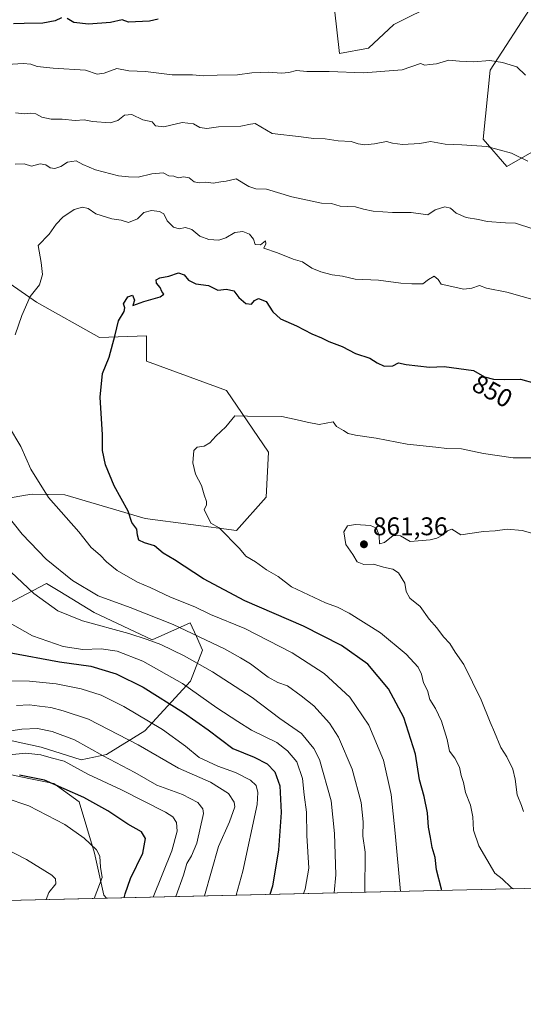
# Model space of a CAD drawing. Units: metres. Extents: x 658723 to 661435, y 4725626 to 4727991.
# Drawn here: x 660531 to 660728, y 4725626 to 4726011 of the extents above; entities that cross this region are included whole.
import ezdxf
from ezdxf.enums import TextEntityAlignment as Align

# ---------------------------------------------------------------- set-up
doc = ezdxf.new("R2010")
doc.units = ezdxf.units.M
doc.header["$MEASUREMENT"] = 0
for name, color, linetype, lineweight in [('Arbolado forestal CxS', 92, 'Continuous', 0), ('Comarca CxS', 21, 'Continuous', 0), ('Comunidad Autónoma CxS', 142, 'Continuous', 0), ('Curva de nivel maestra', 30, 'Continuous', 30), ('Curva de nivel normal', 30, 'Continuous', 0), ('Espacio natural protegido CxS', 121, 'Continuous', 0), ('Matorral CxS', 135, 'Continuous', 0), ('Municipio CxS', 4, 'Continuous', 0), ('Provincia CxS', 1, 'Continuous', 0), ('Punto de cota en terreno', 7, 'Continuous', 0), ('Rótulo de curva de nivel directora', 7, 'Continuous', 0), ('Rótulo de punto de cota en terreno', 7, 'Continuous', 0)]:
    doc.layers.add(name, color=color, linetype=linetype, lineweight=lineweight)
doc.styles.add('Style-Arial', font='txt')

# ---------------------------------------------------------------- blocks, each defined once
blk = doc.blocks.new('5PATER')
at = {"layer": 'Punto de cota en terreno', "linetype": 'Continuous', "lineweight": 0}
h = blk.add_hatch(color=51, dxfattribs=at)
edge = h.paths.add_edge_path()
edge.add_ellipse((0, 0), major_axis=(-0.1095731443231308, -0.1110710700762829), ratio=0.9994222409660322, start_angle=0, end_angle=360)

msp = doc.modelspace()

# ---------------------------------------------------------------- linework, layer by layer
at = {"layer": 'Arbolado forestal CxS', "color": 92, "linetype": 'Continuous', "lineweight": 0, "extrusion": (-0.2344247737744767, -0.005435038588154869, 0.9721190697627172), "elevation": -179763.6605802944, "flags": 128}
msp.add_lwpolyline([(-4709087.578799209, 748890.7042856195), (-4709087.578799209, 748641.3002333726)], dxfattribs=at)
at = {"layer": 'Arbolado forestal CxS', "color": 92, "linetype": 'Continuous', "lineweight": 0}
for points in [[(660653.4271000001, 4726023.806700001, 824.0418000000063), (660656.2725999998, 4725998.1831, 828.2568000000028), (660667.6567000002, 4726000.3179, 827.8711000000039), (660677.6177000003, 4726009.570499999, 826.6425000000019), (660694.6939000003, 4726018.112299999, 826.1833000000044)], [(660653.4271000001, 4726023.806700001, 824.0418000000063), (660656.2725999998, 4725998.1831, 828.2568000000028), (660667.6567000002, 4726000.3179, 827.8711000000039), (660677.6177000003, 4726009.570499999, 826.6425000000019), (660694.6939000003, 4726018.112299999, 826.1833000000044)], [(660732.4040000001, 4726018.1117, 826.2878999999957), (660715.3276000004, 4725991.7753, 829.9738999999972), (660712.4801000003, 4725964.727700001, 834.0948000000063), (660721.7298999998, 4725954.0507, 835.4535999999936), (660748.0560999997, 4725968.9981, 830.5476999999955)], [(660732.4040000001, 4726018.1117, 826.2878999999957), (660715.3276000004, 4725991.7753, 829.9738999999972), (660712.4801000003, 4725964.727700001, 834.0948000000063), (660721.7298999998, 4725954.0507, 835.4535999999936), (660748.0560999997, 4725968.9981, 830.5476999999955), (660750.1907000003, 4725998.1819, 826.4434000000037), (660764.8208999997, 4726000.011, 823.7451000000001)], [(660522.2012999998, 4725823.642899999, 839.5973999999987), (660533.4095000002, 4725825.5077, 842.5522000000057), (660536.1133000003, 4725825.9575, 843.3129999999946), (660548.8306, 4725825.695499999, 845.9320000000008), (660580.2352999998, 4725816.450099999, 850.3522999999988), (660615.9552999996, 4725811.778700001, 855.4533999999985), (660627.6505000005, 4725824.830499999, 857.0568000000059), (660628.5208999999, 4725842.301300001, 855.9486999999936), (660612.1562999999, 4725866.5023, 853.5913), (660580.8504999997, 4725877.8915, 850.9789000000019), (660580.8508000001, 4725887.8563, 850.4449000000022), (660562.3518000003, 4725887.144500001, 848.8456000000006), (660537.7537000002, 4725900.992500001, 844.7387000000017), (660518.3021999998, 4725914.4027, 841.1753999999928)], [(660518.3021999998, 4725914.4027, 841.1753999999928), (660537.7537000002, 4725900.992500001, 844.7387000000017), (660562.3518000003, 4725887.144500001, 848.8456000000006), (660580.8508000001, 4725887.8563, 850.4449000000022), (660580.8504999997, 4725877.8915, 850.9789000000019), (660612.1562999999, 4725866.5023, 853.5913), (660628.5208999999, 4725842.301300001, 855.9486999999936), (660627.6505000005, 4725824.830499999, 857.0568000000059), (660615.9552999996, 4725811.778700001, 855.4533999999985), (660580.2352999998, 4725816.450099999, 850.3522999999988), (660548.8306, 4725825.695499999, 845.9320000000008), (660536.1133000003, 4725825.9575, 843.3129999999946), (660533.4095000002, 4725825.5077, 842.5522000000057), (660522.2012999998, 4725823.642899999, 839.5973999999987)], [(660516.8126999997, 4725731.9759, 810.2706999999937), (660539.5817999998, 4725726.992699999, 806.943299999999), (660555.2345000004, 4725722.0097, 806.7526000000071), (660565.1955000004, 4725724.145500001, 810.2869000000064), (660580.1366999998, 4725733.3981, 817.6160999999993), (660597.9642000003, 4725752.785700001, 830.610799999995), (660602.6942999996, 4725764.999500001, 837.704700000002), (660600.3158999998, 4725770.330900001, 839.5093000000053), (660597.9375, 4725775.662500001, 841.5314999999974), (660582.9835000001, 4725768.987700001, 835.0276000000014), (660560.3305000003, 4725779.642899999, 837.0641000000034), (660546.8705000002, 4725787.894099999, 837.4174000000058), (660541.716, 4725791.053900001, 837.0957000000053), (660526.5526999999, 4725783.100299999, 831.3457999999956)], [(660526.5526999999, 4725783.100299999, 831.3457999999956), (660541.716, 4725791.053900001, 837.0957000000053), (660546.8705000002, 4725787.894099999, 837.4174000000058), (660560.3305000003, 4725779.642899999, 837.0641000000034), (660582.9835000001, 4725768.987700001, 835.0276000000014), (660597.9375, 4725775.662500001, 841.5314999999974), (660600.3158999998, 4725770.330900001, 839.5093000000053), (660602.6942999996, 4725764.999500001, 837.704700000002), (660597.9642000003, 4725752.785700001, 830.610799999995), (660580.1366999998, 4725733.3981, 817.6160999999993), (660565.1955000004, 4725724.145500001, 810.2869000000064), (660555.2345000004, 4725722.0097, 806.7526000000071), (660539.5817999998, 4725726.992699999, 806.943299999999), (660516.8126999997, 4725731.9759, 810.2706999999937)], [(660807.5475000005, 4725673.575400001, 854.0286000000051), (660565.1623000001, 4725667.955800001, 795.5464000000065), (660564.1706999998, 4725669.140100001, 795.0059000000037), (660560.5129000006, 4725685.597899999, 794.4517999999953), (660554.5224000001, 4725705.638900001, 799.2737000000053), (660544.5614999998, 4725712.756899999, 800.1869000000006), (660534.7862999998, 4725714.770500001, 800.1386000000057), (660520.3705000002, 4725717.7401, 802.5798000000068)], [(660520.3705000002, 4725717.7401, 802.5798000000068), (660534.7862999998, 4725714.770500001, 800.1386000000057), (660544.5614999998, 4725712.756899999, 800.1869000000006), (660554.5224000001, 4725705.638900001, 799.2737000000053), (660560.5129000006, 4725685.597899999, 794.4517999999953), (660564.1706999998, 4725669.140100001, 795.0059000000037), (660565.1622000001, 4725667.956, 795.5464000000065)]]:
    msp.add_polyline3d(points, dxfattribs=at)
at = {"layer": 'Comarca CxS', "color": 21, "linetype": 'Continuous', "lineweight": 0, "flags": 128}
msp.add_lwpolyline([(661143.2300000008, 4726388.42305), (661130.1619999993, 4726362.479050001), (661128.2500000006, 4726358.68405), (661104.5349999992, 4726303.306050001), (661077.774000001, 4726233.11005), (661050.6180000008, 4726158.126050001), (661041.2619999994, 4726132.29205), (661033.5681199997, 4726113.96512), (661027.0250600004, 4726098.379000001), (661025.2330600002, 4726094.012999999), (661018.1100600004, 4726074.769059999), (661004.1290000001, 4726050.64512), (660987.914, 4726024.63206), (660964.4720600004, 4725987.023119999), (660958.8860599997, 4725978.062999999), (660920.198999999, 4725917.80306), (660894.7769400001, 4725873.86012), (660874.0510599995, 4725840.414059999), (660853.1239999996, 4725790.190059999), (660845.608588222, 4725769.953704375), (660830.2060600003, 4725728.480059999), (660819.714999999, 4725703.090059999), (660807.5198525571, 4725673.574778286), (658776.2100011986, 4725626.479982734)], dxfattribs=at)
at = {"layer": 'Comunidad Autónoma CxS', "color": 142, "linetype": 'Continuous', "lineweight": 0, "flags": 128}
msp.add_lwpolyline([(661143.2300000008, 4726388.42305), (661130.1619999993, 4726362.479050001), (661128.2500000006, 4726358.68405), (661104.5349999992, 4726303.306050001), (661077.774000001, 4726233.11005), (661050.6180000008, 4726158.126050001), (661041.2619999994, 4726132.29205), (661033.5681199997, 4726113.96512), (661027.0250600004, 4726098.379000001), (661025.2330600002, 4726094.012999999), (661018.1100600004, 4726074.769059999), (661004.1290000001, 4726050.64512), (660987.914, 4726024.63206), (660964.4720600004, 4725987.023119999), (660958.8860599997, 4725978.062999999), (660920.198999999, 4725917.80306), (660894.7769400001, 4725873.86012), (660874.0510599995, 4725840.414059999), (660853.1239999996, 4725790.190059999), (660845.608588222, 4725769.953704375), (660830.2060600003, 4725728.480059999), (660819.714999999, 4725703.090059999), (660807.5198525571, 4725673.574778286), (658776.2100011986, 4725626.479982734)], dxfattribs=at)
at = {"layer": 'Curva de nivel maestra', "color": 30, "linetype": 'Continuous', "lineweight": 30, "flags": 128}
for points, elevation in [([(660547.6100000005, 4726012.2301), (660545.1299999999, 4726011.0101), (660540.2000000002, 4726010.0601), (660532.9500000002, 4726009.940099999), (660528.7300000006, 4726009.780099999)], 825), ([(660585.3600000005, 4726011.630100001), (660581.9299999997, 4726010.890100001), (660573.7199999997, 4726010.540100001), (660571.2800000003, 4726011.460100001), (660566.7000000002, 4726010.370100001), (660558.0499999998, 4726009.6801), (660552.3700000001, 4726010.3301), (660549.8099999997, 4726011.890100001)], 825), ([(660696.3143999996, 4725670.9968), (660696.2199999997, 4725671.5001), (660694.2699999996, 4725679.0801), (660693.6799999997, 4725683.850099999), (660692.6299999999, 4725687.850099999), (660691.9800000006, 4725691.7601), (660691.1799999997, 4725695.7301), (660690.7199999997, 4725701.3201), (660689.5, 4725707.690099999), (660687.5899999999, 4725714.200099999), (660686.0199999996, 4725724.3201), (660681.4600000001, 4725738.6801), (660675.54, 4725749.860099999), (660667.3600000005, 4725759.420100001), (660657.1600000003, 4725766.8101), (660642.1900000004, 4725774.3201), (660619.2300000006, 4725784.210100001), (660603.1399999997, 4725792.800100001), (660591.7999999998, 4725800.220100001), (660587.3099999997, 4725802.9301), (660583.8899999997, 4725805.7501), (660579.9800000006, 4725806.890100001), (660577.8200000003, 4725808.020099999), (660577.2400000002, 4725809.920100001), (660576.9800000006, 4725812.290100001), (660575.0999999996, 4725814.9101), (660573.5800000001, 4725819.350099999), (660568.2000000002, 4725829.1801), (660564.7400000002, 4725837.470100001), (660563.5800000001, 4725843.0601), (660563.5800000001, 4725849.090100001), (660562.6900000004, 4725863.880100001), (660563.5899999999, 4725873.110099999), (660566.1900000004, 4725879.4801), (660568.5800000001, 4725888.2301), (660569.8799999999, 4725893.7501), (660572.1200000001, 4725897.340100001), (660572.3399999999, 4725898.8301), (660571.8300000001, 4725900.3101), (660573.5, 4725903.110099999), (660575.3799999999, 4725903.800100001), (660576.0899999999, 4725901.850099999), (660575.4000000004, 4725899.7601), (660579.7800000003, 4725901.210100001), (660586.1500000004, 4725903.090100001), (660587.5599999997, 4725904.100099999), (660586.8499999996, 4725905.140100001), (660586.1100000005, 4725906.7401), (660584.6699999999, 4725908.4901), (660584.5700000003, 4725909.7601), (660586.0300000003, 4725910.5001), (660589.5599999997, 4725911.2401), (660593.2599999999, 4725912.4901), (660595.5999999996, 4725911.7401), (660597.2599999999, 4725909.550100001), (660600.1399999997, 4725908.130100001), (660605.0899999999, 4725907.4801), (660608.7599999999, 4725905.7401), (660612.0599999997, 4725906.0601), (660614.9600000001, 4725905.440099999), (660616.8799999999, 4725902.890100001), (660619.6299999999, 4725900.4801), (660621.9500000002, 4725900.220100001), (660623.1200000001, 4725901.640100001), (660624.6799999997, 4725902.390100001), (660627.6299999999, 4725901.2501), (660630.2599999999, 4725897.220100001), (660633.2300000006, 4725894.520099999), (660639.4600000001, 4725891.7501), (660645.5099999999, 4725888.670100001), (660649.2599999999, 4725887.040100001), (660652.0800000001, 4725885.5801), (660657.3600000005, 4725883.6601), (660662.6100000005, 4725880.9101), (660668.1900000004, 4725879.1601), (660671, 4725877.300100001), (660673.7300000006, 4725876.020099999), (660677.2100000001, 4725876.140100001), (660679.4000000004, 4725877.350099999), (660682.3799999999, 4725876.6801), (660691.5499999998, 4725875.590100001), (660697.3099999997, 4725875.9101), (660708.7000000002, 4725874.2601), (660713.0999999996, 4725871.880100001), (660716.5800000001, 4725870.880100001), (660720.8200000003, 4725870.720100001), (660727.1900000004, 4725870.920100001), (660732.7199999997, 4725869.290100001)], 850), ([(660527.0899999999, 4725764.040100001), (660546.75, 4725760.370100001), (660559.0499999998, 4725758.6801), (660569, 4725755.640100001), (660579.5300000003, 4725750.460100001), (660595.3399999999, 4725740.600099999), (660604.9400000004, 4725733.800100001), (660614.6200000001, 4725726.470100001), (660622.9199999999, 4725723.120100001), (660628, 4725720.520099999), (660631.0800000001, 4725717.360099999), (660632.9800000006, 4725711.9101), (660633.5300000003, 4725701.460100001), (660632.5, 4725686.850099999), (660630.1299999999, 4725672.7301), (660629.0602000002, 4725669.4375)], 825), ([(660572.0033999998, 4725668.114700001), (660572.4000000004, 4725669.640100001), (660574.5300000003, 4725675.6601), (660579.3799999999, 4725685.530099999), (660580.4500000002, 4725691.350099999), (660578.8399999999, 4725693.950099999), (660573.54, 4725696.950099999), (660565.7400000002, 4725702.1601), (660556.2599999999, 4725707.3301), (660540.8399999999, 4725714.130100001), (660531.1799999997, 4725716.130100001)], 800), ([(660572.0033, 4725668.114399999), (660572.0033999998, 4725668.114700001)], 800), ([(660629.0602000002, 4725669.4375), (660629.0601000005, 4725669.4373)], 825)]:
    msp.add_lwpolyline(points, dxfattribs=dict(at, elevation=elevation))
at = {"layer": 'Curva de nivel normal', "color": 30, "linetype": 'Continuous', "lineweight": 0, "flags": 128}
for points, elevation in [([(660729.04, 4725989.8201), (660725.6799999997, 4725993.0001), (660723.1100000005, 4725993.7501), (660720.1399999997, 4725994.770099999), (660715.1900000004, 4725995.4901), (660708.6900000004, 4725994.9901), (660703.2300000006, 4725995.270099999), (660699.0999999996, 4725995.6601), (660694.25, 4725994.200099999), (660691.6799999997, 4725993.880100001), (660689.6799999997, 4725993.700099999), (660687.9500000002, 4725994.340100001), (660680.8600000005, 4725991.850099999), (660665.6799999997, 4725990.720100001), (660652.2400000002, 4725991.190099999), (660643.5, 4725991.1601), (660639.5099999999, 4725991.630100001), (660636.4699999997, 4725990.800100001), (660633.5599999997, 4725990.5101), (660628.4900000002, 4725990.950099999), (660622.0599999997, 4725990.720100001), (660616.4100000003, 4725989.880100001), (660608.5, 4725989.790100001), (660603.1699999999, 4725989.520099999), (660598.79, 4725989.9001), (660590.8600000005, 4725989.940099999), (660580.4299999997, 4725991.1801), (660573.8600000005, 4725991.5001), (660569.2300000006, 4725992.370100001), (660564.2300000006, 4725990.540100001), (660561.5599999997, 4725990.1501), (660556.9900000002, 4725991.690099999), (660544.2800000003, 4725992.460100001), (660537.9900000002, 4725993.130100001), (660535.5599999997, 4725994.0601), (660532.5599999997, 4725994.290100001), (660526.2300000006, 4725993.9001)], 830.0000000000001), ([(660529.5499999998, 4725975.100099999), (660533.2300000006, 4725974.600099999), (660535.5599999997, 4725974.880100001), (660537.5599999997, 4725974.620100001), (660539.8899999997, 4725973.390100001), (660543.5599999997, 4725972.5701), (660547.8499999996, 4725972.590100001), (660552.8499999996, 4725971.9801), (660556.4000000004, 4725972.270099999), (660559.7000000002, 4725971.590100001), (660566.6299999999, 4725971.1801), (660569.5300000003, 4725972.050100001), (660572.2100000001, 4725974.140100001), (660575.04, 4725974.3301), (660579.4000000004, 4725972.360099999), (660582.9800000006, 4725971.540100001), (660584.3200000003, 4725970.020099999), (660587.6399999997, 4725969.530099999), (660594.7300000006, 4725971.200099999), (660599.2300000006, 4725970.780099999), (660601.7000000002, 4725969.270099999), (660604.4699999997, 4725968.950099999), (660609, 4725969.620100001), (660617.7199999997, 4725969.850099999), (660621.5199999996, 4725970.6601), (660623.3600000005, 4725970.840100001), (660630, 4725966.950099999), (660641.2599999999, 4725965.720100001), (660646.0800000001, 4725965.040100001), (660650.7000000002, 4725964.8201), (660655.75, 4725964.0701), (660660.8799999999, 4725963.840100001), (660663.6399999997, 4725962.940099999), (660666.2400000002, 4725962.5001), (660669.9699999997, 4725962.880100001), (660674.75, 4725963.780099999), (660677.1100000005, 4725963.140100001), (660680.9699999997, 4725962.610099999), (660687.7100000001, 4725963.0101), (660691.8799999999, 4725963.840100001), (660697.6299999999, 4725962.8301), (660704.2100000001, 4725962.5101), (660713.9000000004, 4725961.920100001), (660723.6399999997, 4725959.2301), (660730.0199999996, 4725956.110099999)], 835), ([(660529.4800000006, 4725954.9101), (660532.9299999997, 4725955.0601), (660535.8200000003, 4725954.2501), (660539.2300000006, 4725955.0601), (660541.4800000006, 4725954.700099999), (660543.0899999999, 4725953.550100001), (660544.9000000004, 4725953.2301), (660547.2599999999, 4725954.0801), (660549.8499999996, 4725955.780099999), (660553.2300000006, 4725956.300100001), (660555.8899999997, 4725954.8201), (660560.8799999999, 4725952.780099999), (660569.8600000005, 4725950.390100001), (660573.8200000003, 4725949.960100001), (660577.5700000003, 4725949.9001), (660582.8799999999, 4725951.1801), (660587.3200000003, 4725951.620100001), (660589.5999999996, 4725950.360099999), (660591.4600000001, 4725950.2601), (660593.1699999999, 4725949.6601), (660595.4600000001, 4725950.0701), (660597.5300000003, 4725949.6801), (660599.4299999997, 4725948.020099999), (660601.5999999996, 4725947.6501), (660604.0700000003, 4725947.960100001), (660606.8700000001, 4725947.5001), (660609.8300000001, 4725948.100099999), (660612, 4725948.300100001), (660615.8899999997, 4725949.1801), (660620.8899999997, 4725946.1801), (660623.6100000005, 4725945.360099999), (660627.6900000004, 4725945.200099999), (660637.6699999999, 4725942.1801), (660649.2199999997, 4725939.770099999), (660653.2199999997, 4725939.540100001), (660656.5499999998, 4725938.600099999), (660662.5499999998, 4725938.350099999), (660665.6900000004, 4725937.360099999), (660669.4299999997, 4725936.620100001), (660677.0999999996, 4725936.0701), (660684.3200000003, 4725936.120100001), (660690.8499999996, 4725935.1501), (660693.7599999999, 4725937.1501), (660697.5199999996, 4725938.340100001), (660699.7999999998, 4725937.7501), (660701.9100000003, 4725935.8101), (660705.8200000003, 4725934.130100001), (660710.7199999997, 4725933.360099999), (660714.1399999997, 4725932.550100001), (660721.25, 4725931.9901), (660725.2100000001, 4725931.840100001), (660732.0099999999, 4725929.640100001)], 840), ([(660529.3700000001, 4725888.280099999), (660531.9800000006, 4725895.850099999), (660535.2400000002, 4725903.1801), (660538.9199999999, 4725907.850099999), (660540.0999999996, 4725911.850099999), (660539.5700000003, 4725916.520099999), (660538.4800000006, 4725923.140100001), (660542.7400000002, 4725927.6601), (660545.4299999997, 4725931.4801), (660548.0899999999, 4725934.2301), (660552.54, 4725937.280099999), (660555.8099999997, 4725938.210100001), (660558.0099999999, 4725937.640100001), (660560.9299999997, 4725935.550100001), (660567.2800000003, 4725933.5701), (660570.8600000005, 4725933.100099999), (660573.8200000003, 4725932.170100001), (660577.2300000006, 4725933.5601), (660579.75, 4725936.020099999), (660582.7699999996, 4725936.8301), (660585.8600000005, 4725936.4801), (660587.5599999997, 4725935.520099999), (660588.9000000004, 4725932.850099999), (660591.3899999997, 4725930.280099999), (660593.6500000004, 4725929.690099999), (660596.0700000003, 4725930.1501), (660598.5700000003, 4725929.380100001), (660601.6100000005, 4725926.850099999), (660605.1699999999, 4725925.460100001), (660609.1299999999, 4725925.270099999), (660611.8899999997, 4725926.120100001), (660615.3899999997, 4725928.210100001), (660618.5099999999, 4725928.600099999), (660621.1500000004, 4725927.540100001), (660622.6799999997, 4725925.700099999), (660623.3499999996, 4725923.5801), (660625.4600000001, 4725923.4301), (660627.2999999998, 4725925.050100001), (660627.5300000003, 4725923.860099999), (660626.7100000001, 4725922.0801), (660632.0300000003, 4725920.280099999), (660638.1799999997, 4725917.880100001), (660641.8099999997, 4725916.770099999), (660645.4600000001, 4725914.340100001), (660648.9500000002, 4725912.860099999), (660653.4000000004, 4725911.7601), (660657.5300000003, 4725911.1801), (660662.4800000006, 4725910.040100001), (660671.5800000001, 4725909.5801), (660680.3200000003, 4725908.420100001), (660684.5599999997, 4725908.200099999), (660688.8700000001, 4725908.140100001), (660691.1500000004, 4725909.8201), (660693.3899999997, 4725911.200099999), (660694.9199999999, 4725909.8301), (660696.1399999997, 4725908.0001), (660704.9400000004, 4725906.1601), (660708.0999999996, 4725906.4301), (660711.04, 4725907.4901), (660713.8399999999, 4725906.5101), (660721.8200000003, 4725904.9801), (660727.7800000003, 4725903.210100001), (660734.8099999997, 4725901.3101)], 845), ([(660731.2400000002, 4725840.1801), (660724.2999999998, 4725840.1601), (660712.5999999996, 4725841.8301), (660704.0800000001, 4725843.6501), (660698.3499999996, 4725843.780099999), (660694.0700000003, 4725844.3201), (660682.7999999998, 4725845.4301), (660670.6900000004, 4725847.860099999), (660662.6200000001, 4725848.9901), (660659.7199999997, 4725849.6801), (660657.8399999999, 4725850.880100001), (660655.2000000002, 4725852.390100001), (660653.8600000005, 4725854.1601), (660648.3200000003, 4725853.200099999), (660643.6799999997, 4725854.0801), (660639.7000000002, 4725855.040100001), (660633.7699999996, 4725856.2501), (660620.3600000005, 4725856.4101), (660615.2999999998, 4725856.5601), (660611.8399999999, 4725852.300100001), (660607.9600000001, 4725848.590100001), (660605.5599999997, 4725846.0101), (660603.3300000001, 4725844.7501), (660600.5999999996, 4725844.370100001), (660599.3799999999, 4725842.950099999), (660598.9100000003, 4725838.1801), (660599.9199999999, 4725833.7301), (660602.3499999996, 4725829.3101), (660603.3899999997, 4725825.6801), (660604.2400000002, 4725823.040100001), (660604.2199999997, 4725821.6601), (660603.4299999997, 4725819.9901), (660606.0300000003, 4725814.540100001), (660609.2599999999, 4725812.7501), (660617.1399999997, 4725804.7601), (660619.6900000004, 4725801.640100001), (660623.4800000006, 4725799.4301), (660627.7999999998, 4725796.420100001), (660632.29, 4725793.780099999), (660637.5599999997, 4725789.6501), (660650.7999999998, 4725783.450099999), (660655.5599999997, 4725781.7401), (660660.1200000001, 4725779.4301), (660672.4199999999, 4725771.720100001), (660682.3799999999, 4725763.340100001), (660687.1100000005, 4725758.2601), (660688.3499999996, 4725755.520099999), (660689.1299999999, 4725752.110099999), (660690.7300000006, 4725749.1501), (660691.6399999997, 4725745.610099999), (660693.9199999999, 4725742.120100001), (660696.2400000002, 4725737.1601), (660698.4199999999, 4725729.960100001), (660699.3200000003, 4725725.4801), (660701.4400000004, 4725722.710100001), (660703.2599999999, 4725719.190099999), (660703.9600000001, 4725715.9801), (660704.8899999997, 4725713.1501), (660705.6399999997, 4725709.270099999), (660707.5800000001, 4725704.350099999), (660708.5099999999, 4725699.720100001), (660708.7999999998, 4725694.5801), (660710.8099999997, 4725688.450099999), (660717.1299999999, 4725677.7601), (660719.9100000003, 4725675.540100001), (660723.54, 4725672.120100001), (660724.5175000001, 4725671.6505)], 855), ([(660680.1213999996, 4725670.621300001), (660678.0899999999, 4725693.350099999), (660676.4800000006, 4725708.520099999), (660673.4900000002, 4725721.920100001), (660667.7800000003, 4725735.6601), (660660.3200000003, 4725746.620100001), (660650.29, 4725755.840100001), (660637.8600000005, 4725763.860099999), (660619.2300000006, 4725773.4001), (660605.8600000005, 4725778.9001), (660599.75, 4725781.950099999), (660590.2100000001, 4725785.720100001), (660582.2300000006, 4725789.4901), (660577.25, 4725791.530099999), (660569.2699999996, 4725796.040100001), (660565.1699999999, 4725799.4801), (660562.6799999997, 4725802.030099999), (660559.0999999996, 4725805.120100001), (660554.3700000001, 4725811.1601), (660542.4100000003, 4725824.690099999), (660535.5999999996, 4725835.720100001), (660531.5800000001, 4725844.540100001), (660526.7800000003, 4725852.720100001)], 845), ([(660666.2375999996, 4725670.2994), (660666.2999999998, 4725686.020099999), (660665.4900000002, 4725692.1801), (660665.6299999999, 4725697.8201), (660664.7699999996, 4725705.4001), (660661.2999999998, 4725718.420100001), (660655.8799999999, 4725730.940099999), (660652.3700000001, 4725736.350099999), (660646.2999999998, 4725743.1501), (660641.2699999996, 4725747.130100001), (660635.9600000001, 4725751.0601), (660632.1399999997, 4725752.360099999), (660628.4199999999, 4725754.420100001), (660621.4400000004, 4725759.6501), (660617.5999999996, 4725761.970100001), (660611.2800000003, 4725765.530099999), (660591.2599999999, 4725774.960100001), (660574.3600000005, 4725781.6501), (660561.9199999999, 4725786.130100001), (660551.8399999999, 4725792.1601), (660541.5300000003, 4725800.520099999), (660532.1399999997, 4725810.350099999), (660526.1600000003, 4725817.880100001)], 840), ([(660728.2999999998, 4725701.8201), (660727.5499999998, 4725704.1801), (660725.7999999998, 4725708.440099999), (660725.0599999997, 4725714.5601), (660724.0899999999, 4725718.450099999), (660721.7199999997, 4725723.210100001), (660719.3899999997, 4725726.860099999), (660717, 4725732.8201), (660715.2000000002, 4725736.7501), (660711.7599999999, 4725745.540100001), (660704.9500000002, 4725759.360099999), (660701.5700000003, 4725764.200099999), (660699.4400000004, 4725767.4901), (660697.0099999999, 4725770.1801), (660694.3899999997, 4725773.630100001), (660691.4600000001, 4725777.0701), (660687.8799999999, 4725781.960100001), (660683.7999999998, 4725785.3201), (660682.4299999997, 4725787.940099999), (660681.9100000003, 4725791.1801), (660679.4000000004, 4725795.170100001), (660677.1399999997, 4725796.670100001), (660673.5499999998, 4725797.340100001), (660669.5700000003, 4725798.630100001), (660665.8499999996, 4725798.380100001), (660663.1799999997, 4725799.4801), (660661.5, 4725802.3201), (660658.8499999996, 4725806.2401), (660658, 4725811.1601), (660659.5, 4725813.5801), (660662.54, 4725814.110099999), (660668.4199999999, 4725813.670100001), (660670.7999999998, 4725812.620100001), (660671.9000000004, 4725809.700099999), (660672, 4725806.540100001)], 860), ([(660672, 4725806.540100001), (660673.8799999999, 4725806.9801), (660677.2800000003, 4725809.720100001), (660680.1200000001, 4725809.630100001), (660683.9400000004, 4725807.460100001), (660691.7800000003, 4725808.140100001), (660694.3700000001, 4725808.7401), (660696.9100000003, 4725809.9801), (660698.6200000001, 4725811.610099999), (660700.2999999998, 4725812.2501), (660703.7699999996, 4725810.0701), (660712.6100000005, 4725811.350099999), (660717.1799999997, 4725811.620100001), (660721.8499999996, 4725812.270099999), (660727.7699999996, 4725811.790100001), (660733.7300000006, 4725810.030099999)], 860), ([(660654.1657999996, 4725670.019400001), (660654.8899999997, 4725677.1501), (660654.3300000001, 4725693.2301), (660653, 4725706.040100001), (660648.4500000002, 4725722.140100001), (660646.29, 4725726.450099999), (660641.3899999997, 4725732.420100001), (660633.0300000003, 4725738.220100001), (660622.1200000001, 4725746.4101), (660606.6600000003, 4725756.450099999), (660595.5, 4725762.780099999), (660586.4299999997, 4725767.130100001), (660581.0499999998, 4725769.140100001), (660573.9400000004, 4725771.520099999), (660555.7699999996, 4725776.360099999), (660546.1399999997, 4725780.370100001), (660536.79, 4725787.0601), (660523.1699999999, 4725799.7601)], 835), ([(660526.2599999999, 4725776.210100001), (660536.2000000002, 4725770.5001), (660548.2300000006, 4725766.370100001), (660555.8799999999, 4725765.2401), (660563.0599999997, 4725765.450099999), (660569.3399999999, 4725764.5101), (660579.4199999999, 4725760.710100001), (660594.9299999997, 4725751.870100001), (660608.3499999996, 4725742.440099999), (660616.5899999999, 4725737.040100001), (660621.9400000004, 4725733.690099999), (660631.79, 4725728.780099999), (660635.9100000003, 4725725.5601), (660639.6699999999, 4725721.300100001), (660641.8899999997, 4725714.7601), (660642.4900000002, 4725708.420100001), (660643.3799999999, 4725701.630100001), (660643.5999999996, 4725692.520099999), (660644.2699999996, 4725679.6501), (660642.8799999999, 4725671.5101), (660642.2609000001, 4725669.7434)], 830.0000000000001), ([(660615.9107999997, 4725669.1325), (660618.5199999996, 4725678.520099999), (660624.0499999998, 4725704.640100001), (660624.3499999996, 4725709.340100001), (660623.7100000001, 4725712.040100001), (660621.4800000006, 4725714.140100001), (660615.5999999996, 4725717.050100001), (660608.7199999997, 4725719.5801), (660601.4199999999, 4725723.040100001), (660596.1100000005, 4725727.4001), (660587, 4725733.950099999), (660571.9600000001, 4725742.9101), (660563.0499999998, 4725747.340100001), (660555.2300000006, 4725749.850099999), (660545.4400000004, 4725751.7401), (660535.0300000003, 4725752.8101), (660526.0999999996, 4725752.960100001)], 820), ([(660603.4600999998, 4725668.843800001), (660608.9699999997, 4725688.1801), (660613.2999999998, 4725697.800100001), (660615.3700000001, 4725703.710100001), (660615.0700000003, 4725705.520099999), (660612.9000000004, 4725708.840100001), (660605.7999999998, 4725713.3301), (660593.3700000001, 4725718.860099999), (660577.5700000003, 4725727.920100001), (660558.1500000004, 4725738.020099999), (660548.2300000006, 4725741.280099999), (660543.4000000004, 4725742.550100001), (660538.9199999999, 4725743.030099999), (660535, 4725743.5601), (660529.8799999999, 4725743.300100001)], 815), ([(660592.2244999995, 4725668.5833), (660595.2699999996, 4725677.020099999), (660596.6200000001, 4725681.520099999), (660598.3499999996, 4725684.520099999), (660600.5599999997, 4725689.520099999), (660603.0599999997, 4725701.140100001), (660602.79, 4725702.880100001), (660600.8700000001, 4725705.4301), (660594.9400000004, 4725708.5001), (660584.9000000004, 4725712.100099999), (660576.2599999999, 4725717.110099999), (660563.8899999997, 4725723.670100001), (660552.5999999996, 4725729.880100001), (660543.8600000005, 4725733.1501), (660538.2199999997, 4725734.300100001), (660532.0199999996, 4725734.100099999), (660520.6399999997, 4725732.380100001)], 810), ([(660583.3651999999, 4725668.377900001), (660590.7199999997, 4725686.4301), (660592.8200000003, 4725694.1801), (660592.5999999996, 4725697.5601), (660591.0700000003, 4725699.800100001), (660588.2000000002, 4725701.620100001), (660570.9600000001, 4725710.3301), (660557.8200000003, 4725716.5101), (660548.5599999997, 4725721.530099999), (660543.5599999997, 4725722.9101), (660539.4199999999, 4725724.0601), (660533.6500000004, 4725724.670100001), (660523, 4725723.6801)], 805), ([(660560.3219999997, 4725667.843699999), (660563.4100000003, 4725676.0801), (660562.8200000003, 4725680.050100001), (660562.5599999997, 4725684.340100001), (660561.2999999998, 4725686.9301), (660556.4400000004, 4725691.390100001), (660548.8200000003, 4725696.780099999), (660534.7400000002, 4725704.040100001), (660525.5700000003, 4725707.200099999)], 795), ([(660541.5976, 4725667.409600001), (660542.54, 4725670.1801), (660545.3799999999, 4725673.550100001), (660545.2599999999, 4725675.5701), (660543.75, 4725676.940099999), (660533.7999999998, 4725683.140100001), (660524.4600000001, 4725687.950099999)], 790)]:
    msp.add_lwpolyline(points, dxfattribs=dict(at, elevation=elevation))
at = {"layer": 'Espacio natural protegido CxS', "color": 121, "linetype": 'Continuous', "lineweight": 0, "flags": 128}
for points in [[(661022.0042000005, 4726090.707900001), (660875.2527000007, 4725863.2119), (660849.2516999999, 4725786.713000001), (660845.608588222, 4725769.953704375), (660824.7443000001, 4725673.974199999), (660807.5198525571, 4725673.574778286), (658776.2100011986, 4725626.479982734)], [(660987.914, 4726024.63206), (660964.4720600004, 4725987.023119999), (660958.8860599997, 4725978.062999999), (660920.198999999, 4725917.80306), (660894.7769400001, 4725873.86012), (660874.0510599995, 4725840.414059999), (660853.1239999996, 4725790.190059999), (660845.608588222, 4725769.953704375), (660830.2060600003, 4725728.480059999), (660819.714999999, 4725703.090059999), (660807.5198525571, 4725673.574778286), (658776.2100011986, 4725626.479982734)]]:
    msp.add_lwpolyline(points, dxfattribs=at)
at = {"layer": 'Matorral CxS', "color": 135, "linetype": 'Continuous', "lineweight": 0, "extrusion": (-0.1414571190358574, -0.003279624428023055, 0.9899389514195744), "elevation": -108152.5184778117, "flags": 128}
msp.add_lwpolyline([(-4709087.571511042, 762287.2630895094), (-4709087.571511042, 762055.8417008751)], dxfattribs=at)
at = {"layer": 'Matorral CxS', "color": 135, "linetype": 'Continuous', "lineweight": 0}
for points in [[(660694.6939000003, 4726018.112299999, 826.1833000000044), (660677.6177000003, 4726009.570499999, 826.6425000000019), (660667.6567000002, 4726000.3179, 827.8711000000039), (660656.2725999998, 4725998.1831, 828.2568000000028), (660653.4271000001, 4726023.806700001, 824.0418000000063)], [(660653.4271000001, 4726023.806700001, 824.0418000000063), (660656.2725999998, 4725998.1831, 828.2568000000028), (660667.6567000002, 4726000.3179, 827.8711000000039), (660677.6177000003, 4726009.570499999, 826.6425000000019), (660694.6939000003, 4726018.112299999, 826.1833000000044)], [(660748.0560999997, 4725968.9981, 830.5476999999955), (660721.7298999998, 4725954.0507, 835.4535999999936), (660712.4801000003, 4725964.727700001, 834.0948000000063), (660715.3276000004, 4725991.7753, 829.9738999999972), (660732.4040000001, 4726018.1117, 826.2878999999957)], [(660732.4040000001, 4726018.1117, 826.2878999999957), (660715.3276000004, 4725991.7753, 829.9738999999972), (660712.4801000003, 4725964.727700001, 834.0948000000063), (660721.7298999998, 4725954.0507, 835.4535999999936), (660748.0560999997, 4725968.9981, 830.5476999999955), (660750.1907000003, 4725998.1819, 826.4434000000037), (660764.8208999997, 4726000.011, 823.7451000000001)], [(660518.3021999998, 4725914.4027, 841.1753999999928), (660537.7537000002, 4725900.992500001, 844.7387000000017), (660562.3518000003, 4725887.144500001, 848.8456000000006), (660580.8508000001, 4725887.8563, 850.4449000000022), (660580.8504999997, 4725877.8915, 850.9789000000019), (660612.1562999999, 4725866.5023, 853.5913), (660628.5208999999, 4725842.301300001, 855.9486999999936), (660627.6505000005, 4725824.830499999, 857.0568000000059), (660615.9552999996, 4725811.778700001, 855.4533999999985), (660580.2352999998, 4725816.450099999, 850.3522999999988), (660548.8306, 4725825.695499999, 845.9320000000008), (660536.1133000003, 4725825.9575, 843.3129999999946), (660533.4095000002, 4725825.5077, 842.5522000000057), (660522.2012999998, 4725823.642899999, 839.5973999999987)], [(660518.3021999998, 4725914.4027, 841.1753999999928), (660537.7537000002, 4725900.992500001, 844.7387000000017), (660562.3518000003, 4725887.144500001, 848.8456000000006), (660580.8508000001, 4725887.8563, 850.4449000000022), (660580.8504999997, 4725877.8915, 850.9789000000019), (660612.1562999999, 4725866.5023, 853.5913), (660628.5208999999, 4725842.301300001, 855.9486999999936), (660627.6505000005, 4725824.830499999, 857.0568000000059), (660615.9552999996, 4725811.778700001, 855.4533999999985), (660580.2352999998, 4725816.450099999, 850.3522999999988), (660548.8306, 4725825.695499999, 845.9320000000008), (660536.1133000003, 4725825.9575, 843.3129999999946), (660533.4095000002, 4725825.5077, 842.5522000000057), (660522.2012999998, 4725823.642899999, 839.5973999999987)], [(660526.5526999999, 4725783.100299999, 831.3457999999956), (660541.716, 4725791.053900001, 837.0957000000053), (660546.8705000002, 4725787.894099999, 837.4174000000058), (660560.3305000003, 4725779.642899999, 837.0641000000034), (660582.9835000001, 4725768.987700001, 835.0276000000014), (660597.9375, 4725775.662500001, 841.5314999999974), (660600.3158999998, 4725770.330900001, 839.5093000000053), (660602.6942999996, 4725764.999500001, 837.704700000002), (660597.9642000003, 4725752.785700001, 830.610799999995), (660580.1366999998, 4725733.3981, 817.6160999999993), (660565.1955000004, 4725724.145500001, 810.2869000000064), (660555.2345000004, 4725722.0097, 806.7526000000071), (660539.5817999998, 4725726.992699999, 806.943299999999), (660516.8126999997, 4725731.9759, 810.2706999999937)], [(660526.5526999999, 4725783.100299999, 831.3457999999956), (660541.716, 4725791.053900001, 837.0957000000053), (660546.8705000002, 4725787.894099999, 837.4174000000058), (660560.3305000003, 4725779.642899999, 837.0641000000034), (660582.9835000001, 4725768.987700001, 835.0276000000014), (660597.9375, 4725775.662500001, 841.5314999999974), (660600.3158999998, 4725770.330900001, 839.5093000000053), (660602.6942999996, 4725764.999500001, 837.704700000002), (660597.9642000003, 4725752.785700001, 830.610799999995), (660580.1366999998, 4725733.3981, 817.6160999999993), (660565.1955000004, 4725724.145500001, 810.2869000000064), (660555.2345000004, 4725722.0097, 806.7526000000071), (660539.5817999998, 4725726.992699999, 806.943299999999), (660516.8126999997, 4725731.9759, 810.2706999999937)], [(660520.3705000002, 4725717.7401, 802.5798000000068), (660534.7862999998, 4725714.770500001, 800.1386000000057), (660544.5614999998, 4725712.756899999, 800.1869000000006), (660554.5224000001, 4725705.638900001, 799.2737000000053), (660560.5129000006, 4725685.597899999, 794.4517999999953), (660564.1706999998, 4725669.140100001, 795.0059000000037), (660565.1623000001, 4725667.955800001, 795.5464000000065), (660336.1306999996, 4725662.6459, 762.8013999999966)], [(660520.3705000002, 4725717.7401, 802.5798000000068), (660534.7862999998, 4725714.770500001, 800.1386000000057), (660544.5614999998, 4725712.756899999, 800.1869000000006), (660554.5224000001, 4725705.638900001, 799.2737000000053), (660560.5129000006, 4725685.597899999, 794.4517999999953), (660564.1706999998, 4725669.140100001, 795.0059000000037), (660565.1622000001, 4725667.956, 795.5464000000065)]]:
    msp.add_polyline3d(points, dxfattribs=at)
at = {"layer": 'Municipio CxS', "color": 4, "linetype": 'Continuous', "lineweight": 0, "flags": 128}
msp.add_lwpolyline([(661143.2300000008, 4726388.42305), (661130.1619999993, 4726362.479050001), (661128.2500000006, 4726358.68405), (661104.5349999992, 4726303.306050001), (661077.774000001, 4726233.11005), (661050.6180000008, 4726158.126050001), (661041.2619999994, 4726132.29205), (661033.5681199997, 4726113.96512), (661027.0250600004, 4726098.379000001), (661025.2330600002, 4726094.012999999), (661018.1100600004, 4726074.769059999), (661004.1290000001, 4726050.64512), (660987.914, 4726024.63206), (660964.4720600004, 4725987.023119999), (660958.8860599997, 4725978.062999999), (660920.198999999, 4725917.80306), (660894.7769400001, 4725873.86012), (660874.0510599995, 4725840.414059999), (660853.1239999996, 4725790.190059999), (660845.608588222, 4725769.953704375), (660830.2060600003, 4725728.480059999), (660819.714999999, 4725703.090059999), (660807.5198525571, 4725673.574778286), (658776.2100011986, 4725626.479982734)], dxfattribs=at)
at = {"layer": 'Provincia CxS', "color": 1, "linetype": 'Continuous', "lineweight": 0, "flags": 128}
msp.add_lwpolyline([(661143.2300000008, 4726388.42305), (661130.1619999993, 4726362.479050001), (661128.2500000006, 4726358.68405), (661104.5349999992, 4726303.306050001), (661077.774000001, 4726233.11005), (661050.6180000008, 4726158.126050001), (661041.2619999994, 4726132.29205), (661033.5681199997, 4726113.96512), (661027.0250600004, 4726098.379000001), (661025.2330600002, 4726094.012999999), (661018.1100600004, 4726074.769059999), (661004.1290000001, 4726050.64512), (660987.914, 4726024.63206), (660964.4720600004, 4725987.023119999), (660958.8860599997, 4725978.062999999), (660920.198999999, 4725917.80306), (660894.7769400001, 4725873.86012), (660874.0510599995, 4725840.414059999), (660853.1239999996, 4725790.190059999), (660845.608588222, 4725769.953704375), (660830.2060600003, 4725728.480059999), (660819.714999999, 4725703.090059999), (660807.5198525571, 4725673.574778286), (658776.2100011986, 4725626.479982734)], dxfattribs=at)

# ---------------------------------------------------------------- block references
at = {"layer": 'Punto de cota en terreno', "color": 7, "linetype": 'Continuous', "lineweight": 0, "xscale": 10, "yscale": 10, "zscale": 10}
msp.add_blockref('5PATER', (660665.8799999999, 4725806.34, 861.3600000000006), dxfattribs=at)

# ---------------------------------------------------------------- texts
at = {"layer": 'Rótulo de curva de nivel directora', "color": 7, "linetype": 'Continuous', "lineweight": 0, "style": 'Style-Arial'}
msp.add_text('850', height=7.000000000000002, rotation=331.5906743057612, dxfattribs=at).set_placement((660716.1518508543, 4725866.224918861), align=Align.MIDDLE_CENTER)
at = {"layer": 'Rótulo de punto de cota en terreno', "color": 7, "linetype": 'Continuous', "lineweight": 0, "style": 'Style-Arial'}
msp.add_text('861,36', height=7.000000000000002, dxfattribs=at).set_placement((660669.4078000003, 4725809.867799999))

doc.saveas('drawing.dxf')
